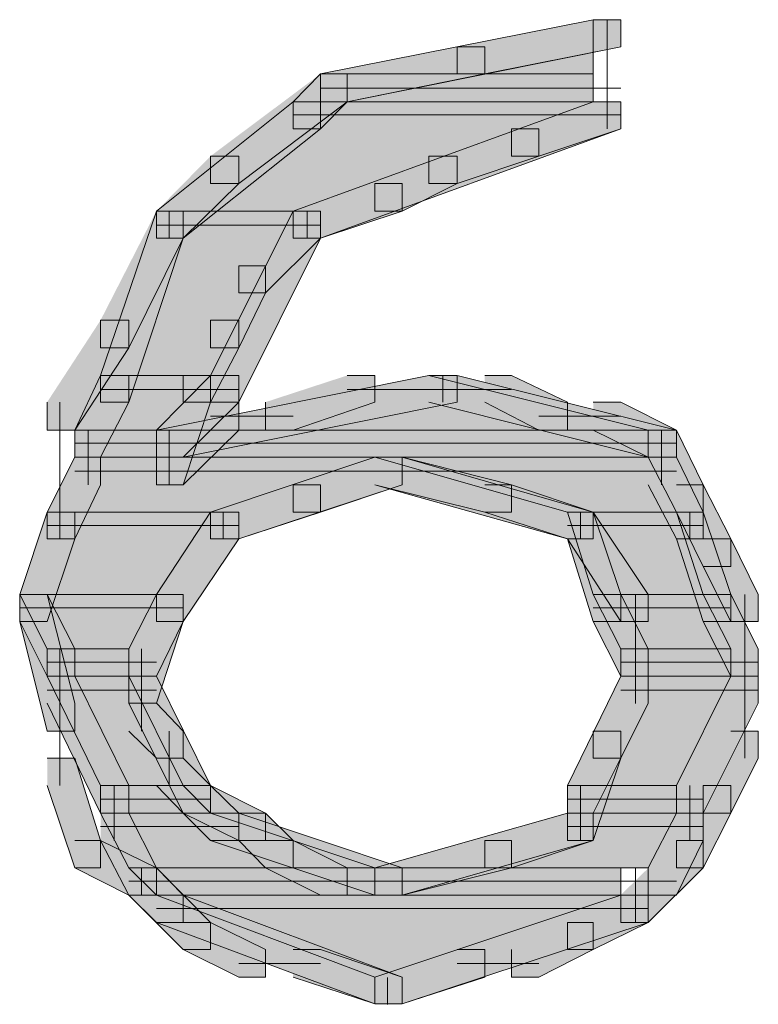
# Model space of a CAD drawing. Units: inches. Extents: x -12.5 to 23.5, y -31.4 to 23.6.
# Drawn here: x 5.6 to 5.7, y -4 to -3.9 of the extents above; entities that cross this region are included whole.
import ezdxf

# ---------------------------------------------------------------- set-up
doc = ezdxf.new("R2010")
doc.units = ezdxf.units.IN
doc.header["$MEASUREMENT"] = 0
doc.layers.add('Layer 1', color=7, linetype='Continuous')

# ---------------------------------------------------------------- blocks, each defined once
blk = doc.blocks.new('block 2')
at = {"layer": 'Layer 1', "true_color": 0x231f20}
h = blk.add_hatch(color=250, dxfattribs=at)
h.dxf.hatch_style = 2
h.paths.add_polyline_path([(5.6786, -3.88072), (5.71182, -3.88072), (5.71182, -3.87412)])
h = blk.add_hatch(color=250, dxfattribs=at)
h.dxf.hatch_style = 2
h.paths.add_polyline_path([(5.71182, -3.87412), (5.71517, -3.87412), (5.71517, -3.87742), (5.68186, -3.88412), (5.6786, -3.88412), (5.6786, -3.88072)])
h = blk.add_hatch(color=250, dxfattribs=at)
h.dxf.hatch_style = 2
h.paths.add_polyline_path([(5.71182, -3.87412), (5.71517, -3.87412), (5.71517, -3.87742), (5.69861, -3.88072), (5.69526, -3.88072), (5.69526, -3.87742)])
h = blk.add_hatch(color=250, dxfattribs=at)
h.dxf.hatch_style = 2
h.paths.add_polyline_path([(5.69526, -3.87742), (5.69861, -3.87742), (5.69861, -3.88072), (5.68186, -3.88412), (5.6786, -3.88412), (5.6786, -3.88072)])
h = blk.add_hatch(color=250, dxfattribs=at)
h.dxf.hatch_style = 2
h.paths.add_polyline_path([(5.6786, -3.88072), (5.68186, -3.88072), (5.68186, -3.88412), (5.66865, -3.89408), (5.6652, -3.89408), (5.6652, -3.89073)])
h = blk.add_hatch(color=250, dxfattribs=at)
h.dxf.hatch_style = 2
h.paths.add_polyline_path([(5.67525, -3.88412), (5.71182, -3.88412), (5.71182, -3.88072), (5.6786, -3.88072)])
h = blk.add_hatch(color=250, dxfattribs=at)
h.dxf.hatch_style = 2
h.paths.add_polyline_path([(5.6786, -3.88072), (5.68186, -3.88072), (5.68186, -3.88412), (5.6786, -3.88742), (5.67525, -3.88742), (5.67525, -3.88412)])
h = blk.add_hatch(color=250, dxfattribs=at)
h.dxf.hatch_style = 2
h.paths.add_polyline_path([(5.6586, -3.89743), (5.67525, -3.89743), (5.71182, -3.88412), (5.67525, -3.88412)])
h = blk.add_hatch(color=250, dxfattribs=at)
h.dxf.hatch_style = 2
h.paths.add_polyline_path([(5.67525, -3.88412), (5.6786, -3.88412), (5.6786, -3.88742), (5.66184, -3.90073), (5.6586, -3.90073), (5.6586, -3.89743)])
h = blk.add_hatch(color=250, dxfattribs=at)
h.dxf.hatch_style = 2
h.paths.add_polyline_path([(5.71182, -3.88412), (5.71517, -3.88412), (5.71517, -3.88742), (5.6786, -3.90073), (5.67525, -3.90073), (5.67525, -3.89743)])
h = blk.add_hatch(color=250, dxfattribs=at)
h.dxf.hatch_style = 2
h.paths.add_polyline_path([(5.71182, -3.88412), (5.71517, -3.88412), (5.71517, -3.88742), (5.70521, -3.89073), (5.70186, -3.89073), (5.70186, -3.88742)])
h = blk.add_hatch(color=250, dxfattribs=at)
h.dxf.hatch_style = 2
h.paths.add_polyline_path([(5.70186, -3.88742), (5.70521, -3.88742), (5.70521, -3.89073), (5.69526, -3.89408), (5.69181, -3.89408), (5.69181, -3.89073)])
h = blk.add_hatch(color=250, dxfattribs=at)
h.dxf.hatch_style = 2
h.paths.add_polyline_path([(5.6652, -3.89073), (5.66865, -3.89073), (5.66865, -3.89408), (5.66184, -3.90073), (5.6586, -3.90073), (5.6586, -3.89743)])
h = blk.add_hatch(color=250, dxfattribs=at)
h.dxf.hatch_style = 2
h.paths.add_polyline_path([(5.69181, -3.89073), (5.69526, -3.89073), (5.69526, -3.89408), (5.68856, -3.89743), (5.68521, -3.89743), (5.68521, -3.89408)])
h = blk.add_hatch(color=250, dxfattribs=at)
h.dxf.hatch_style = 2
h.paths.add_polyline_path([(5.68521, -3.89408), (5.68856, -3.89408), (5.68856, -3.89743), (5.6786, -3.90073), (5.67525, -3.90073), (5.67525, -3.89743)])
h = blk.add_hatch(color=250, dxfattribs=at)
h.dxf.hatch_style = 2
h.paths.add_polyline_path([(5.6586, -3.89743), (5.66184, -3.89743), (5.66184, -3.90073), (5.65525, -3.91408), (5.65179, -3.91408), (5.65179, -3.91073)])
h = blk.add_hatch(color=250, dxfattribs=at)
h.dxf.hatch_style = 2
h.paths.add_polyline_path([(5.65179, -3.91744), (5.6652, -3.91744), (5.67525, -3.89743), (5.6586, -3.89743)])
h = blk.add_hatch(color=250, dxfattribs=at)
h.dxf.hatch_style = 2
h.paths.add_polyline_path([(5.6586, -3.89743), (5.66184, -3.89743), (5.66184, -3.90073), (5.65525, -3.92069), (5.65179, -3.92069), (5.65179, -3.91744)])
h = blk.add_hatch(color=250, dxfattribs=at)
h.dxf.hatch_style = 2
edge = h.paths.add_edge_path()
edge.add_spline(control_points=[(5.6586, -3.89743), (5.6586, -3.89743), (5.67525, -3.89743), (5.67525, -3.89743), (5.67525, -3.89743), (5.6586, -3.89743), (5.6586, -3.89743)], knot_values=[0, 0, 0, 0, 0.013889, 0.013889, 0.013889, 0.027778, 0.027778, 0.027778, 0.027778], degree=3, periodic=0)
edge.add_line((5.6586, -3.89743), (5.6586, -3.89743))
h = blk.add_hatch(color=250, dxfattribs=at)
h.dxf.hatch_style = 2
h.paths.add_polyline_path([(5.67525, -3.89743), (5.6786, -3.89743), (5.6786, -3.90073), (5.66865, -3.92069), (5.6652, -3.92069), (5.6652, -3.91744)])
h = blk.add_hatch(color=250, dxfattribs=at)
h.dxf.hatch_style = 2
h.paths.add_polyline_path([(5.67525, -3.89743), (5.6786, -3.89743), (5.6786, -3.90073), (5.6719, -3.90738), (5.66865, -3.90738), (5.66865, -3.90408)])
h = blk.add_hatch(color=250, dxfattribs=at)
h.dxf.hatch_style = 2
h.paths.add_polyline_path([(5.66865, -3.90408), (5.6719, -3.90408), (5.6719, -3.90738), (5.66865, -3.91408), (5.6652, -3.91408), (5.6652, -3.91073)])
h = blk.add_hatch(color=250, dxfattribs=at)
h.dxf.hatch_style = 2
h.paths.add_polyline_path([(5.65179, -3.91073), (5.65525, -3.91073), (5.65525, -3.91408), (5.64864, -3.92409), (5.64529, -3.92409), (5.64529, -3.92069)])
h = blk.add_hatch(color=250, dxfattribs=at)
h.dxf.hatch_style = 2
h.paths.add_polyline_path([(5.6652, -3.91073), (5.66865, -3.91073), (5.66865, -3.91408), (5.6652, -3.92069), (5.66184, -3.92069), (5.66184, -3.91744)])
h = blk.add_hatch(color=250, dxfattribs=at)
h.dxf.hatch_style = 2
h.paths.add_polyline_path([(5.64864, -3.92409), (5.6586, -3.92409), (5.6652, -3.91744), (5.65179, -3.91744)])
h = blk.add_hatch(color=250, dxfattribs=at)
h.dxf.hatch_style = 2
h.paths.add_polyline_path([(5.65179, -3.91744), (5.65525, -3.91744), (5.65525, -3.92069), (5.65179, -3.92739), (5.64864, -3.92739), (5.64864, -3.92409)])
h = blk.add_hatch(color=250, dxfattribs=at)
h.dxf.hatch_style = 2
h.paths.add_polyline_path([(5.66184, -3.91744), (5.6652, -3.91744), (5.6652, -3.92069), (5.66184, -3.93075), (5.6586, -3.93075), (5.6586, -3.92739)])
h = blk.add_hatch(color=250, dxfattribs=at)
h.dxf.hatch_style = 2
h.paths.add_polyline_path([(5.6586, -3.92409), (5.71852, -3.92409), (5.69181, -3.91744)])
h = blk.add_hatch(color=250, dxfattribs=at)
h.dxf.hatch_style = 2
h.paths.add_polyline_path([(5.69181, -3.91744), (5.69526, -3.91744), (5.69526, -3.92069), (5.66184, -3.92739), (5.6586, -3.92739), (5.6586, -3.92409)])
h = blk.add_hatch(color=250, dxfattribs=at)
h.dxf.hatch_style = 2
h.paths.add_polyline_path([(5.6652, -3.91744), (5.66865, -3.91744), (5.66865, -3.92069), (5.66184, -3.92739), (5.6586, -3.92739), (5.6586, -3.92409)])
h = blk.add_hatch(color=250, dxfattribs=at)
h.dxf.hatch_style = 2
h.paths.add_polyline_path([(5.68186, -3.91744), (5.68521, -3.91744), (5.68521, -3.92069), (5.67525, -3.92409), (5.6719, -3.92409), (5.6719, -3.92069)])
h = blk.add_hatch(color=250, dxfattribs=at)
h.dxf.hatch_style = 2
h.paths.add_polyline_path([(5.69181, -3.91744), (5.69526, -3.91744), (5.72198, -3.92409), (5.72198, -3.92739), (5.71852, -3.92739), (5.69181, -3.92069)])
h = blk.add_hatch(color=250, dxfattribs=at)
h.dxf.hatch_style = 2
h.paths.add_polyline_path([(5.69861, -3.91744), (5.70186, -3.91744), (5.70867, -3.92069), (5.70867, -3.92409), (5.70521, -3.92409), (5.69861, -3.92069)])
h = blk.add_hatch(color=250, dxfattribs=at)
h.dxf.hatch_style = 2
h.paths.add_polyline_path([(5.6652, -3.92069), (5.66865, -3.92069), (5.66865, -3.92409), (5.66184, -3.93075), (5.6586, -3.93075), (5.6586, -3.92739)])
h = blk.add_hatch(color=250, dxfattribs=at)
h.dxf.hatch_style = 2
h.paths.add_polyline_path([(5.71182, -3.92069), (5.71517, -3.92069), (5.72198, -3.92409), (5.72198, -3.92739), (5.71852, -3.92739), (5.71182, -3.92409)])
h = blk.add_hatch(color=250, dxfattribs=at)
h.dxf.hatch_style = 2
h.paths.add_polyline_path([(5.64864, -3.92739), (5.6586, -3.92739), (5.6586, -3.92409), (5.64864, -3.92409)])
h = blk.add_hatch(color=250, dxfattribs=at)
h.dxf.hatch_style = 2
h.paths.add_polyline_path([(5.6586, -3.92739), (5.71852, -3.92739), (5.71852, -3.92409), (5.6586, -3.92409)])
h = blk.add_hatch(color=250, dxfattribs=at)
h.dxf.hatch_style = 2
h.paths.add_polyline_path([(5.71852, -3.92409), (5.72198, -3.92409), (5.72522, -3.93075), (5.72522, -3.9341), (5.72198, -3.9341), (5.71852, -3.92739)])
h = blk.add_hatch(color=250, dxfattribs=at)
h.dxf.hatch_style = 2
h.paths.add_polyline_path([(5.64529, -3.9341), (5.6652, -3.9341), (5.68521, -3.92739), (5.64864, -3.92739)])
h = blk.add_hatch(color=250, dxfattribs=at)
h.dxf.hatch_style = 2
h.paths.add_polyline_path([(5.64864, -3.92739), (5.65179, -3.92739), (5.65179, -3.93075), (5.64864, -3.93734), (5.64529, -3.93734), (5.64529, -3.9341)])
h = blk.add_hatch(color=250, dxfattribs=at)
h.dxf.hatch_style = 2
edge = h.paths.add_edge_path()
edge.add_spline(control_points=[(5.64864, -3.92739), (5.64864, -3.92739), (5.71852, -3.92739), (5.71852, -3.92739), (5.71852, -3.92739), (5.64864, -3.92739), (5.64864, -3.92739)], knot_values=[0, 0, 0, 0, 0.013889, 0.013889, 0.013889, 0.027778, 0.027778, 0.027778, 0.027778], degree=3, periodic=0)
edge.add_line((5.64864, -3.92739), (5.64864, -3.92739))
h = blk.add_hatch(color=250, dxfattribs=at)
h.dxf.hatch_style = 2
h.paths.add_polyline_path([(5.68521, -3.92739), (5.68856, -3.92739), (5.68856, -3.93075), (5.66865, -3.93734), (5.6652, -3.93734), (5.6652, -3.9341)])
h = blk.add_hatch(color=250, dxfattribs=at)
h.dxf.hatch_style = 2
h.paths.add_polyline_path([(5.68521, -3.92739), (5.68856, -3.92739), (5.68856, -3.93075), (5.6786, -3.9341), (5.67525, -3.9341), (5.67525, -3.93075)])
h = blk.add_hatch(color=250, dxfattribs=at)
h.dxf.hatch_style = 2
h.paths.add_polyline_path([(5.70867, -3.9341), (5.72198, -3.9341), (5.71852, -3.92739), (5.68521, -3.92739)])
h = blk.add_hatch(color=250, dxfattribs=at)
h.dxf.hatch_style = 2
h.paths.add_polyline_path([(5.68521, -3.92739), (5.68856, -3.92739), (5.71182, -3.9341), (5.71182, -3.93734), (5.70867, -3.93734), (5.68521, -3.93075)])
h = blk.add_hatch(color=250, dxfattribs=at)
h.dxf.hatch_style = 2
h.paths.add_polyline_path([(5.68521, -3.92739), (5.68856, -3.92739), (5.70186, -3.93075), (5.70186, -3.9341), (5.69861, -3.9341), (5.68521, -3.93075)])
h = blk.add_hatch(color=250, dxfattribs=at)
h.dxf.hatch_style = 2
h.paths.add_polyline_path([(5.71852, -3.92739), (5.72198, -3.92739), (5.72522, -3.9341), (5.72522, -3.93734), (5.72198, -3.93734), (5.71852, -3.93075)])
h = blk.add_hatch(color=250, dxfattribs=at)
h.dxf.hatch_style = 2
h.paths.add_polyline_path([(5.67525, -3.93075), (5.6786, -3.93075), (5.6786, -3.9341), (5.66865, -3.93734), (5.6652, -3.93734), (5.6652, -3.9341)])
h = blk.add_hatch(color=250, dxfattribs=at)
h.dxf.hatch_style = 2
h.paths.add_polyline_path([(5.69861, -3.93075), (5.70186, -3.93075), (5.71182, -3.9341), (5.71182, -3.93734), (5.70867, -3.93734), (5.69861, -3.9341)])
h = blk.add_hatch(color=250, dxfattribs=at)
h.dxf.hatch_style = 2
h.paths.add_polyline_path([(5.72198, -3.93075), (5.72522, -3.93075), (5.72858, -3.93734), (5.72858, -3.94069), (5.72522, -3.94069), (5.72198, -3.9341)])
h = blk.add_hatch(color=250, dxfattribs=at)
h.dxf.hatch_style = 2
h.paths.add_polyline_path([(5.64529, -3.9341), (5.64864, -3.9341), (5.64864, -3.93734), (5.64529, -3.9474), (5.64194, -3.9474), (5.64194, -3.9441)])
h = blk.add_hatch(color=250, dxfattribs=at)
h.dxf.hatch_style = 2
h.paths.add_polyline_path([(5.64194, -3.9441), (5.6586, -3.9441), (5.6652, -3.9341), (5.64529, -3.9341)])
h = blk.add_hatch(color=250, dxfattribs=at)
h.dxf.hatch_style = 2
h.paths.add_polyline_path([(5.64529, -3.9341), (5.64864, -3.9341), (5.64864, -3.93734), (5.64529, -3.9474), (5.64194, -3.9474), (5.64194, -3.9441)])
h = blk.add_hatch(color=250, dxfattribs=at)
h.dxf.hatch_style = 2
edge = h.paths.add_edge_path()
edge.add_spline(control_points=[(5.64529, -3.9341), (5.64529, -3.9341), (5.6652, -3.9341), (5.6652, -3.9341), (5.6652, -3.9341), (5.64529, -3.9341), (5.64529, -3.9341)], knot_values=[0, 0, 0, 0, 0.013889, 0.013889, 0.013889, 0.027778, 0.027778, 0.027778, 0.027778], degree=3, periodic=0)
edge.add_line((5.64529, -3.9341), (5.64529, -3.9341))
h = blk.add_hatch(color=250, dxfattribs=at)
h.dxf.hatch_style = 2
h.paths.add_polyline_path([(5.6652, -3.9341), (5.66865, -3.9341), (5.66865, -3.93734), (5.66184, -3.9474), (5.6586, -3.9474), (5.6586, -3.9441)])
h = blk.add_hatch(color=250, dxfattribs=at)
h.dxf.hatch_style = 2
h.paths.add_polyline_path([(5.6652, -3.9341), (5.66865, -3.9341), (5.66865, -3.93734), (5.66184, -3.9474), (5.6586, -3.9474), (5.6586, -3.9441)])
h = blk.add_hatch(color=250, dxfattribs=at)
h.dxf.hatch_style = 2
edge = h.paths.add_edge_path()
edge.add_spline(control_points=[(5.70867, -3.9341), (5.70867, -3.9341), (5.72198, -3.9341), (5.72198, -3.9341), (5.72198, -3.9341), (5.70867, -3.9341), (5.70867, -3.9341)], knot_values=[0, 0, 0, 0, 0.013889, 0.013889, 0.013889, 0.027778, 0.027778, 0.027778, 0.027778], degree=3, periodic=0)
edge.add_line((5.70867, -3.9341), (5.70867, -3.9341))
h = blk.add_hatch(color=250, dxfattribs=at)
h.dxf.hatch_style = 2
h.paths.add_polyline_path([(5.71182, -3.9441), (5.72522, -3.9441), (5.72198, -3.9341), (5.70867, -3.9341)])
h = blk.add_hatch(color=250, dxfattribs=at)
h.dxf.hatch_style = 2
h.paths.add_polyline_path([(5.70867, -3.9341), (5.71182, -3.9341), (5.71517, -3.9441), (5.71517, -3.9474), (5.71182, -3.9474), (5.70867, -3.93734)])
h = blk.add_hatch(color=250, dxfattribs=at)
h.dxf.hatch_style = 2
h.paths.add_polyline_path([(5.70867, -3.9341), (5.71182, -3.9341), (5.71852, -3.9441), (5.71852, -3.9474), (5.71517, -3.9474), (5.70867, -3.93734)])
h = blk.add_hatch(color=250, dxfattribs=at)
h.dxf.hatch_style = 2
h.paths.add_polyline_path([(5.72198, -3.9341), (5.72522, -3.9341), (5.72858, -3.9441), (5.72858, -3.9474), (5.72522, -3.9474), (5.72198, -3.93734)])
h = blk.add_hatch(color=250, dxfattribs=at)
h.dxf.hatch_style = 2
h.paths.add_polyline_path([(5.72522, -3.93734), (5.72858, -3.93734), (5.73193, -3.9441), (5.73193, -3.9474), (5.72858, -3.9474), (5.72522, -3.94069)])
h = blk.add_hatch(color=250, dxfattribs=at)
h.dxf.hatch_style = 2
h.paths.add_polyline_path([(5.64194, -3.9441), (5.64529, -3.9441), (5.64864, -3.95736), (5.64864, -3.96076), (5.64529, -3.96076), (5.64194, -3.9474)])
h = blk.add_hatch(color=250, dxfattribs=at)
h.dxf.hatch_style = 2
h.paths.add_polyline_path([(5.64529, -3.95075), (5.65525, -3.95075), (5.6586, -3.9441), (5.64194, -3.9441)])
h = blk.add_hatch(color=250, dxfattribs=at)
h.dxf.hatch_style = 2
h.paths.add_polyline_path([(5.64194, -3.9441), (5.64529, -3.9441), (5.64864, -3.95075), (5.64864, -3.95405), (5.64529, -3.95405), (5.64194, -3.9474)])
h = blk.add_hatch(color=250, dxfattribs=at)
h.dxf.hatch_style = 2
h.paths.add_polyline_path([(5.6586, -3.9441), (5.66184, -3.9441), (5.66184, -3.9474), (5.6586, -3.95405), (5.65525, -3.95405), (5.65525, -3.95075)])
h = blk.add_hatch(color=250, dxfattribs=at)
h.dxf.hatch_style = 2
h.paths.add_polyline_path([(5.6586, -3.9441), (5.66184, -3.9441), (5.66184, -3.9474), (5.6586, -3.95736), (5.65525, -3.95736), (5.65525, -3.95405)])
h = blk.add_hatch(color=250, dxfattribs=at)
h.dxf.hatch_style = 2
h.paths.add_polyline_path([(5.71517, -3.95075), (5.72858, -3.95075), (5.72522, -3.9441), (5.71182, -3.9441)])
h = blk.add_hatch(color=250, dxfattribs=at)
h.dxf.hatch_style = 2
h.paths.add_polyline_path([(5.71182, -3.9441), (5.71517, -3.9441), (5.71852, -3.95075), (5.71852, -3.95405), (5.71517, -3.95405), (5.71182, -3.9474)])
h = blk.add_hatch(color=250, dxfattribs=at)
h.dxf.hatch_style = 2
h.paths.add_polyline_path([(5.72522, -3.9441), (5.72858, -3.9441), (5.73193, -3.95075), (5.73193, -3.95405), (5.72858, -3.95405), (5.72522, -3.9474)])
h = blk.add_hatch(color=250, dxfattribs=at)
h.dxf.hatch_style = 2
h.paths.add_polyline_path([(5.64529, -3.95405), (5.65525, -3.95405), (5.65525, -3.95075), (5.64529, -3.95075)])
h = blk.add_hatch(color=250, dxfattribs=at)
h.dxf.hatch_style = 2
h.paths.add_polyline_path([(5.71517, -3.95405), (5.72858, -3.95405), (5.72858, -3.95075), (5.71517, -3.95075)])
h = blk.add_hatch(color=250, dxfattribs=at)
h.dxf.hatch_style = 2
edge = h.paths.add_edge_path()
edge.add_spline(control_points=[(5.64529, -3.95405), (5.64529, -3.95405), (5.65525, -3.95405), (5.65525, -3.95405), (5.65525, -3.95405), (5.64529, -3.95405), (5.64529, -3.95405)], knot_values=[0, 0, 0, 0, 0.013889, 0.013889, 0.013889, 0.027778, 0.027778, 0.027778, 0.027778], degree=3, periodic=0)
edge.add_line((5.64529, -3.95405), (5.64529, -3.95405))
h = blk.add_hatch(color=250, dxfattribs=at)
h.dxf.hatch_style = 2
h.paths.add_polyline_path([(5.65179, -3.96736), (5.66184, -3.96736), (5.65525, -3.95405), (5.64529, -3.95405)])
h = blk.add_hatch(color=250, dxfattribs=at)
h.dxf.hatch_style = 2
h.paths.add_polyline_path([(5.64529, -3.95405), (5.64864, -3.95405), (5.65525, -3.96736), (5.65525, -3.97076), (5.65179, -3.97076), (5.64529, -3.95736)])
h = blk.add_hatch(color=250, dxfattribs=at)
h.dxf.hatch_style = 2
h.paths.add_polyline_path([(5.65525, -3.95405), (5.6586, -3.95405), (5.6652, -3.96736), (5.6652, -3.97076), (5.66184, -3.97076), (5.65525, -3.95736)])
h = blk.add_hatch(color=250, dxfattribs=at)
h.dxf.hatch_style = 2
h.paths.add_polyline_path([(5.70867, -3.96736), (5.72198, -3.96736), (5.72858, -3.95405), (5.71517, -3.95405)])
h = blk.add_hatch(color=250, dxfattribs=at)
h.dxf.hatch_style = 2
h.paths.add_polyline_path([(5.71517, -3.95405), (5.71852, -3.95405), (5.71852, -3.95736), (5.71182, -3.97076), (5.70867, -3.97076), (5.70867, -3.96736)])
h = blk.add_hatch(color=250, dxfattribs=at)
h.dxf.hatch_style = 2
h.paths.add_polyline_path([(5.71517, -3.95405), (5.71852, -3.95405), (5.71852, -3.95736), (5.71517, -3.96406), (5.71182, -3.96406), (5.71182, -3.96076)])
h = blk.add_hatch(color=250, dxfattribs=at)
h.dxf.hatch_style = 2
edge = h.paths.add_edge_path()
edge.add_spline(control_points=[(5.71517, -3.95405), (5.71517, -3.95405), (5.72858, -3.95405), (5.72858, -3.95405), (5.72858, -3.95405), (5.71517, -3.95405), (5.71517, -3.95405)], knot_values=[0, 0, 0, 0, 0.013889, 0.013889, 0.013889, 0.027778, 0.027778, 0.027778, 0.027778], degree=3, periodic=0)
edge.add_line((5.71517, -3.95405), (5.71517, -3.95405))
h = blk.add_hatch(color=250, dxfattribs=at)
h.dxf.hatch_style = 2
h.paths.add_polyline_path([(5.72858, -3.95405), (5.73193, -3.95405), (5.73193, -3.95736), (5.72522, -3.97076), (5.72198, -3.97076), (5.72198, -3.96736)])
h = blk.add_hatch(color=250, dxfattribs=at)
h.dxf.hatch_style = 2
h.paths.add_polyline_path([(5.65525, -3.95736), (5.6586, -3.95736), (5.66184, -3.96076), (5.66184, -3.96406), (5.6586, -3.96406), (5.65525, -3.96076)])
h = blk.add_hatch(color=250, dxfattribs=at)
h.dxf.hatch_style = 2
h.paths.add_polyline_path([(5.71182, -3.96076), (5.71517, -3.96076), (5.71517, -3.96406), (5.71182, -3.97407), (5.70867, -3.97407), (5.70867, -3.97076)])
h = blk.add_hatch(color=250, dxfattribs=at)
h.dxf.hatch_style = 2
h.paths.add_polyline_path([(5.72858, -3.96076), (5.73193, -3.96076), (5.73193, -3.96406), (5.72858, -3.97076), (5.72522, -3.97076), (5.72522, -3.96736)])
h = blk.add_hatch(color=250, dxfattribs=at)
h.dxf.hatch_style = 2
h.paths.add_polyline_path([(5.64529, -3.96406), (5.64864, -3.96406), (5.65179, -3.97407), (5.65179, -3.97742), (5.64864, -3.97742), (5.64529, -3.96736)])
h = blk.add_hatch(color=250, dxfattribs=at)
h.dxf.hatch_style = 2
h.paths.add_polyline_path([(5.6586, -3.96406), (5.66184, -3.96406), (5.6652, -3.96736), (5.6652, -3.97076), (5.66184, -3.97076), (5.6586, -3.96736)])
h = blk.add_hatch(color=250, dxfattribs=at)
h.dxf.hatch_style = 2
h.paths.add_polyline_path([(5.65179, -3.97076), (5.6652, -3.97076), (5.66184, -3.96736), (5.65179, -3.96736)])
h = blk.add_hatch(color=250, dxfattribs=at)
h.dxf.hatch_style = 2
h.paths.add_polyline_path([(5.66184, -3.96736), (5.6652, -3.96736), (5.66865, -3.97076), (5.66865, -3.97407), (5.6652, -3.97407), (5.66184, -3.97076)])
h = blk.add_hatch(color=250, dxfattribs=at)
h.dxf.hatch_style = 2
h.paths.add_polyline_path([(5.66184, -3.96736), (5.6652, -3.96736), (5.6719, -3.97076), (5.6719, -3.97407), (5.66865, -3.97407), (5.66184, -3.97076)])
h = blk.add_hatch(color=250, dxfattribs=at)
h.dxf.hatch_style = 2
h.paths.add_polyline_path([(5.70867, -3.97076), (5.72198, -3.97076), (5.72198, -3.96736), (5.70867, -3.96736)])
h = blk.add_hatch(color=250, dxfattribs=at)
h.dxf.hatch_style = 2
h.paths.add_polyline_path([(5.72522, -3.96736), (5.72858, -3.96736), (5.72858, -3.97076), (5.72522, -3.97742), (5.72198, -3.97742), (5.72198, -3.97407)])
h = blk.add_hatch(color=250, dxfattribs=at)
h.dxf.hatch_style = 2
h.paths.add_polyline_path([(5.65525, -3.97742), (5.68521, -3.97742), (5.6652, -3.97076), (5.65179, -3.97076)])
h = blk.add_hatch(color=250, dxfattribs=at)
h.dxf.hatch_style = 2
h.paths.add_polyline_path([(5.65179, -3.97076), (5.65525, -3.97076), (5.6586, -3.97742), (5.6586, -3.98072), (5.65525, -3.98072), (5.65179, -3.97407)])
h = blk.add_hatch(color=250, dxfattribs=at)
h.dxf.hatch_style = 2
h.paths.add_polyline_path([(5.6652, -3.97076), (5.66865, -3.97076), (5.68856, -3.97742), (5.68856, -3.98072), (5.68521, -3.98072), (5.6652, -3.97407)])
h = blk.add_hatch(color=250, dxfattribs=at)
h.dxf.hatch_style = 2
h.paths.add_polyline_path([(5.66865, -3.97076), (5.6719, -3.97076), (5.67525, -3.97407), (5.67525, -3.97742), (5.6719, -3.97742), (5.66865, -3.97407)])
h = blk.add_hatch(color=250, dxfattribs=at)
h.dxf.hatch_style = 2
h.paths.add_polyline_path([(5.68521, -3.97742), (5.71852, -3.97742), (5.72198, -3.97076), (5.70867, -3.97076)])
h = blk.add_hatch(color=250, dxfattribs=at)
h.dxf.hatch_style = 2
h.paths.add_polyline_path([(5.70867, -3.97076), (5.71182, -3.97076), (5.71182, -3.97407), (5.68856, -3.98072), (5.68521, -3.98072), (5.68521, -3.97742)])
h = blk.add_hatch(color=250, dxfattribs=at)
h.dxf.hatch_style = 2
h.paths.add_polyline_path([(5.70867, -3.97076), (5.71182, -3.97076), (5.71182, -3.97407), (5.70186, -3.97742), (5.69861, -3.97742), (5.69861, -3.97407)])
h = blk.add_hatch(color=250, dxfattribs=at)
h.dxf.hatch_style = 2
h.paths.add_polyline_path([(5.72198, -3.97076), (5.72522, -3.97076), (5.72522, -3.97407), (5.72198, -3.98072), (5.71852, -3.98072), (5.71852, -3.97742)])
h = blk.add_hatch(color=250, dxfattribs=at)
h.dxf.hatch_style = 2
h.paths.add_polyline_path([(5.64864, -3.97407), (5.65179, -3.97407), (5.6586, -3.97742), (5.6586, -3.98072), (5.65525, -3.98072), (5.64864, -3.97742)])
h = blk.add_hatch(color=250, dxfattribs=at)
h.dxf.hatch_style = 2
h.paths.add_polyline_path([(5.6719, -3.97407), (5.67525, -3.97407), (5.68186, -3.97742), (5.68186, -3.98072), (5.6786, -3.98072), (5.6719, -3.97742)])
h = blk.add_hatch(color=250, dxfattribs=at)
h.dxf.hatch_style = 2
h.paths.add_polyline_path([(5.69861, -3.97407), (5.70186, -3.97407), (5.70186, -3.97742), (5.68856, -3.98072), (5.68521, -3.98072), (5.68521, -3.97742)])
h = blk.add_hatch(color=250, dxfattribs=at)
h.dxf.hatch_style = 2
h.paths.add_polyline_path([(5.72198, -3.97407), (5.72522, -3.97407), (5.72522, -3.97742), (5.71852, -3.98407), (5.71517, -3.98407), (5.71517, -3.98072)])
h = blk.add_hatch(color=250, dxfattribs=at)
h.dxf.hatch_style = 2
h.paths.add_polyline_path([(5.65525, -3.97742), (5.6586, -3.97742), (5.6652, -3.98407), (5.6652, -3.98737), (5.66184, -3.98737), (5.65525, -3.98072)])
h = blk.add_hatch(color=250, dxfattribs=at)
h.dxf.hatch_style = 2
h.paths.add_polyline_path([(5.6586, -3.98072), (5.71517, -3.98072), (5.71517, -3.97742), (5.65525, -3.97742)])
h = blk.add_hatch(color=250, dxfattribs=at)
h.dxf.hatch_style = 2
h.paths.add_polyline_path([(5.65525, -3.97742), (5.6586, -3.97742), (5.66184, -3.98072), (5.66184, -3.98407), (5.6586, -3.98407), (5.65525, -3.98072)])
h = blk.add_hatch(color=250, dxfattribs=at)
h.dxf.hatch_style = 2
h.paths.add_polyline_path([(5.68521, -3.99072), (5.71517, -3.98072), (5.6586, -3.98072)])
h = blk.add_hatch(color=250, dxfattribs=at)
h.dxf.hatch_style = 2
h.paths.add_polyline_path([(5.6586, -3.98072), (5.66184, -3.98072), (5.68856, -3.99072), (5.68856, -3.99397), (5.68521, -3.99397), (5.6586, -3.98407)])
h = blk.add_hatch(color=250, dxfattribs=at)
h.dxf.hatch_style = 2
h.paths.add_polyline_path([(5.71517, -3.98072), (5.71852, -3.98072), (5.71852, -3.98407), (5.68856, -3.99397), (5.68521, -3.99397), (5.68521, -3.99072)])
h = blk.add_hatch(color=250, dxfattribs=at)
h.dxf.hatch_style = 2
h.paths.add_polyline_path([(5.71517, -3.98072), (5.71852, -3.98072), (5.71852, -3.98407), (5.71182, -3.98737), (5.70867, -3.98737), (5.70867, -3.98407)])
h = blk.add_hatch(color=250, dxfattribs=at)
h.dxf.hatch_style = 2
h.paths.add_polyline_path([(5.66184, -3.98407), (5.6652, -3.98407), (5.6719, -3.98737), (5.6719, -3.99072), (5.66865, -3.99072), (5.66184, -3.98737)])
h = blk.add_hatch(color=250, dxfattribs=at)
h.dxf.hatch_style = 2
h.paths.add_polyline_path([(5.70867, -3.98407), (5.71182, -3.98407), (5.71182, -3.98737), (5.70521, -3.99072), (5.70186, -3.99072), (5.70186, -3.98737)])
h = blk.add_hatch(color=250, dxfattribs=at)
h.dxf.hatch_style = 2
h.paths.add_polyline_path([(5.67525, -3.98737), (5.6786, -3.98737), (5.68856, -3.99072), (5.68856, -3.99397), (5.68521, -3.99397), (5.67525, -3.99072)])
h = blk.add_hatch(color=250, dxfattribs=at)
h.dxf.hatch_style = 2
h.paths.add_polyline_path([(5.69526, -3.98737), (5.69861, -3.98737), (5.69861, -3.99072), (5.68856, -3.99397), (5.68521, -3.99397), (5.68521, -3.99072)])
at = {"layer": 'Layer 1', "lineweight": 0}
for points in [[(5.6786, -3.88072), (5.71182, -3.88072), (5.71182, -3.87412), (5.6786, -3.88072)], [(5.71182, -3.87412), (5.71517, -3.87412), (5.71517, -3.87742), (5.68186, -3.88412), (5.6786, -3.88412), (5.6786, -3.88072)], [(5.71182, -3.87412), (5.71517, -3.87412), (5.71517, -3.87742), (5.69861, -3.88072), (5.69526, -3.88072), (5.69526, -3.87742)], [(5.71351, -3.87412), (5.71351, -3.88412)], [(5.71351, -3.87412), (5.71351, -3.88412)], [(5.71351, -3.87412), (5.71351, -3.87742)], [(5.69526, -3.87742), (5.69861, -3.87742), (5.69861, -3.88072), (5.68186, -3.88412), (5.6786, -3.88412), (5.6786, -3.88072)], [(5.6786, -3.88072), (5.68186, -3.88072), (5.68186, -3.88412), (5.66865, -3.89408), (5.6652, -3.89408), (5.6652, -3.89073)], [(5.67525, -3.88412), (5.71182, -3.88412), (5.71182, -3.88072), (5.6786, -3.88072), (5.67525, -3.88412)], [(5.6786, -3.88072), (5.68186, -3.88072), (5.68186, -3.88412), (5.6786, -3.88742), (5.67525, -3.88742), (5.67525, -3.88412)], [(5.71351, -3.88072), (5.71351, -3.88742)], [(5.71351, -3.88072), (5.71351, -3.88742)], [(5.6786, -3.88247), (5.71517, -3.88247)], [(5.6786, -3.88247), (5.71517, -3.88247)], [(5.6586, -3.89743), (5.67525, -3.89743), (5.71182, -3.88412), (5.67525, -3.88412), (5.6586, -3.89743)], [(5.67525, -3.88412), (5.6786, -3.88412), (5.6786, -3.88742), (5.66184, -3.90073), (5.6586, -3.90073), (5.6586, -3.89743)], [(5.71182, -3.88412), (5.71517, -3.88412), (5.71517, -3.88742), (5.6786, -3.90073), (5.67525, -3.90073), (5.67525, -3.89743)], [(5.71182, -3.88412), (5.71517, -3.88412), (5.71517, -3.88742), (5.70521, -3.89073), (5.70186, -3.89073), (5.70186, -3.88742)], [(5.67525, -3.88572), (5.71517, -3.88572)], [(5.67525, -3.88572), (5.71517, -3.88572)], [(5.70186, -3.88742), (5.70521, -3.88742), (5.70521, -3.89073), (5.69526, -3.89408), (5.69181, -3.89408), (5.69181, -3.89073)], [(5.6652, -3.89073), (5.66865, -3.89073), (5.66865, -3.89408), (5.66184, -3.90073), (5.6586, -3.90073), (5.6586, -3.89743)], [(5.69181, -3.89073), (5.69526, -3.89073), (5.69526, -3.89408), (5.68856, -3.89743), (5.68521, -3.89743), (5.68521, -3.89408)], [(5.68521, -3.89408), (5.68856, -3.89408), (5.68856, -3.89743), (5.6786, -3.90073), (5.67525, -3.90073), (5.67525, -3.89743)], [(5.6586, -3.89743), (5.66184, -3.89743), (5.66184, -3.90073), (5.65525, -3.91408), (5.65179, -3.91408), (5.65179, -3.91073)], [(5.65179, -3.91744), (5.6652, -3.91744), (5.67525, -3.89743), (5.6586, -3.89743), (5.65179, -3.91744)], [(5.6586, -3.89743), (5.66184, -3.89743), (5.66184, -3.90073), (5.65525, -3.92069), (5.65179, -3.92069), (5.65179, -3.91744)], [(5.66014, -3.89743), (5.66014, -3.90073)], [(5.67525, -3.89743), (5.6786, -3.89743), (5.6786, -3.90073), (5.66865, -3.92069), (5.6652, -3.92069), (5.6652, -3.91744)], [(5.67525, -3.89743), (5.6786, -3.89743), (5.6786, -3.90073), (5.6719, -3.90738), (5.66865, -3.90738), (5.66865, -3.90408)], [(5.67695, -3.89743), (5.67695, -3.90073)], [(5.6586, -3.89913), (5.6786, -3.89913)], [(5.6586, -3.89913), (5.6786, -3.89913)], [(5.6586, -3.89913), (5.6786, -3.89913)], [(5.6586, -3.89913), (5.6786, -3.89913)], [(5.66865, -3.90408), (5.6719, -3.90408), (5.6719, -3.90738), (5.66865, -3.91408), (5.6652, -3.91408), (5.6652, -3.91073)], [(5.65179, -3.91073), (5.65525, -3.91073), (5.65525, -3.91408), (5.64864, -3.92409), (5.64529, -3.92409), (5.64529, -3.92069)], [(5.6652, -3.91073), (5.66865, -3.91073), (5.66865, -3.91408), (5.6652, -3.92069), (5.66184, -3.92069), (5.66184, -3.91744)], [(5.64864, -3.92409), (5.6586, -3.92409), (5.6652, -3.91744), (5.65179, -3.91744), (5.64864, -3.92409)], [(5.65179, -3.91744), (5.65525, -3.91744), (5.65525, -3.92069), (5.65179, -3.92739), (5.64864, -3.92739), (5.64864, -3.92409)], [(5.66184, -3.91744), (5.6652, -3.91744), (5.6652, -3.92069), (5.66184, -3.93075), (5.6586, -3.93075), (5.6586, -3.92739)], [(5.6586, -3.92409), (5.71852, -3.92409), (5.69181, -3.91744), (5.6586, -3.92409)], [(5.69181, -3.91744), (5.69526, -3.91744), (5.69526, -3.92069), (5.66184, -3.92739), (5.6586, -3.92739), (5.6586, -3.92409)], [(5.6652, -3.91744), (5.66865, -3.91744), (5.66865, -3.92069), (5.66184, -3.92739), (5.6586, -3.92739), (5.6586, -3.92409)], [(5.68186, -3.91744), (5.68521, -3.91744), (5.68521, -3.92069), (5.67525, -3.92409), (5.6719, -3.92409), (5.6719, -3.92069)], [(5.69181, -3.91744), (5.69526, -3.91744), (5.72198, -3.92409), (5.72198, -3.92739), (5.71852, -3.92739), (5.69181, -3.92069)], [(5.69351, -3.91744), (5.69351, -3.92069)], [(5.69861, -3.91744), (5.70186, -3.91744), (5.70867, -3.92069), (5.70867, -3.92409), (5.70521, -3.92409), (5.69861, -3.92069)], [(5.65179, -3.91914), (5.66865, -3.91914)], [(5.65179, -3.91914), (5.66865, -3.91914)], [(5.68186, -3.91914), (5.69526, -3.91914)], [(5.69181, -3.91914), (5.70186, -3.91914)], [(5.64684, -3.92069), (5.64684, -3.9374)], [(5.6652, -3.92069), (5.66865, -3.92069), (5.66865, -3.92409), (5.66184, -3.93075), (5.6586, -3.93075), (5.6586, -3.92739)], [(5.71182, -3.92069), (5.71517, -3.92069), (5.72198, -3.92409), (5.72198, -3.92739), (5.71852, -3.92739), (5.71182, -3.92409)], [(5.6652, -3.92239), (5.67525, -3.92239)], [(5.70521, -3.92239), (5.71517, -3.92239)], [(5.64864, -3.92739), (5.6586, -3.92739), (5.6586, -3.92409), (5.64864, -3.92409), (5.64864, -3.92739)], [(5.6503, -3.92409), (5.6503, -3.93075)], [(5.6586, -3.92739), (5.71852, -3.92739), (5.71852, -3.92409), (5.6586, -3.92409), (5.6586, -3.92739)], [(5.66014, -3.92409), (5.66014, -3.93075)], [(5.66014, -3.92409), (5.66014, -3.93075)], [(5.71852, -3.92409), (5.72198, -3.92409), (5.72522, -3.93075), (5.72522, -3.9341), (5.72198, -3.9341), (5.71852, -3.92739)], [(5.72012, -3.92409), (5.72012, -3.93075)], [(5.64864, -3.92569), (5.66184, -3.92569)], [(5.64864, -3.92569), (5.66184, -3.92569)], [(5.6586, -3.92569), (5.72198, -3.92569)], [(5.6586, -3.92569), (5.72198, -3.92569)], [(5.64529, -3.9341), (5.6652, -3.9341), (5.68521, -3.92739), (5.64864, -3.92739), (5.64529, -3.9341)], [(5.64864, -3.92739), (5.65179, -3.92739), (5.65179, -3.93075), (5.64864, -3.93734), (5.64529, -3.93734), (5.64529, -3.9341)], [(5.6503, -3.92739), (5.6503, -3.93075)], [(5.68521, -3.92739), (5.68856, -3.92739), (5.68856, -3.93075), (5.66865, -3.93734), (5.6652, -3.93734), (5.6652, -3.9341)], [(5.68521, -3.92739), (5.68856, -3.92739), (5.68856, -3.93075), (5.6786, -3.9341), (5.67525, -3.9341), (5.67525, -3.93075)], [(5.70867, -3.9341), (5.72198, -3.9341), (5.71852, -3.92739), (5.68521, -3.92739), (5.70867, -3.9341)], [(5.68521, -3.92739), (5.68856, -3.92739), (5.71182, -3.9341), (5.71182, -3.93734), (5.70867, -3.93734), (5.68521, -3.93075)], [(5.68521, -3.92739), (5.68856, -3.92739), (5.70186, -3.93075), (5.70186, -3.9341), (5.69861, -3.9341), (5.68521, -3.93075)], [(5.71852, -3.92739), (5.72198, -3.92739), (5.72522, -3.9341), (5.72522, -3.93734), (5.72198, -3.93734), (5.71852, -3.93075)], [(5.72012, -3.92739), (5.72012, -3.93075)], [(5.64864, -3.92909), (5.66184, -3.92909)], [(5.64864, -3.92909), (5.72198, -3.92909)], [(5.64864, -3.92909), (5.72198, -3.92909)], [(5.64864, -3.92909), (5.68856, -3.92909)], [(5.6586, -3.92909), (5.72198, -3.92909)], [(5.68521, -3.92909), (5.72198, -3.92909)], [(5.67525, -3.93075), (5.6786, -3.93075), (5.6786, -3.9341), (5.66865, -3.93734), (5.6652, -3.93734), (5.6652, -3.9341)], [(5.69861, -3.93075), (5.70186, -3.93075), (5.71182, -3.9341), (5.71182, -3.93734), (5.70867, -3.93734), (5.69861, -3.9341)], [(5.72198, -3.93075), (5.72522, -3.93075), (5.72858, -3.93734), (5.72858, -3.94069), (5.72522, -3.94069), (5.72198, -3.9341)], [(5.64529, -3.9341), (5.64864, -3.9341), (5.64864, -3.93734), (5.64529, -3.9474), (5.64194, -3.9474), (5.64194, -3.9441)], [(5.64194, -3.9441), (5.6586, -3.9441), (5.6652, -3.9341), (5.64529, -3.9341), (5.64194, -3.9441)], [(5.64529, -3.9341), (5.64864, -3.9341), (5.64864, -3.93734), (5.64529, -3.9474), (5.64194, -3.9474), (5.64194, -3.9441)], [(5.64684, -3.9341), (5.64684, -3.9374)], [(5.6652, -3.9341), (5.66865, -3.9341), (5.66865, -3.93734), (5.66184, -3.9474), (5.6586, -3.9474), (5.6586, -3.9441)], [(5.6652, -3.9341), (5.66865, -3.9341), (5.66865, -3.93734), (5.66184, -3.9474), (5.6586, -3.9474), (5.6586, -3.9441)], [(5.66675, -3.9341), (5.66675, -3.9374)], [(5.71182, -3.9441), (5.72522, -3.9441), (5.72198, -3.9341), (5.70867, -3.9341), (5.71182, -3.9441)], [(5.70867, -3.9341), (5.71182, -3.9341), (5.71517, -3.9441), (5.71517, -3.9474), (5.71182, -3.9474), (5.70867, -3.93734)], [(5.70867, -3.9341), (5.71182, -3.9341), (5.71852, -3.9441), (5.71852, -3.9474), (5.71517, -3.9474), (5.70867, -3.93734)], [(5.71027, -3.9341), (5.71027, -3.9374)], [(5.72198, -3.9341), (5.72522, -3.9341), (5.72858, -3.9441), (5.72858, -3.9474), (5.72522, -3.9474), (5.72198, -3.93734)], [(5.72358, -3.9341), (5.72358, -3.9374)], [(5.64529, -3.9357), (5.66865, -3.9357)], [(5.64529, -3.9357), (5.66865, -3.9357)], [(5.64529, -3.9357), (5.66865, -3.9357)], [(5.64529, -3.9357), (5.66865, -3.9357)], [(5.70867, -3.9357), (5.72522, -3.9357)], [(5.70867, -3.9357), (5.72522, -3.9357)], [(5.70867, -3.9357), (5.72522, -3.9357)], [(5.70867, -3.9357), (5.72522, -3.9357)], [(5.72522, -3.93734), (5.72858, -3.93734), (5.73193, -3.9441), (5.73193, -3.9474), (5.72858, -3.9474), (5.72522, -3.94069)], [(5.64194, -3.9441), (5.64529, -3.9441), (5.64864, -3.95736), (5.64864, -3.96076), (5.64529, -3.96076), (5.64194, -3.9474)], [(5.64529, -3.95075), (5.65525, -3.95075), (5.6586, -3.9441), (5.64194, -3.9441), (5.64529, -3.95075)], [(5.64194, -3.9441), (5.64529, -3.9441), (5.64864, -3.95075), (5.64864, -3.95405), (5.64529, -3.95405), (5.64194, -3.9474)], [(5.6586, -3.9441), (5.66184, -3.9441), (5.66184, -3.9474), (5.6586, -3.95405), (5.65525, -3.95405), (5.65525, -3.95075)], [(5.6586, -3.9441), (5.66184, -3.9441), (5.66184, -3.9474), (5.6586, -3.95736), (5.65525, -3.95736), (5.65525, -3.95405)], [(5.71517, -3.95075), (5.72858, -3.95075), (5.72522, -3.9441), (5.71182, -3.9441), (5.71517, -3.95075)], [(5.71182, -3.9441), (5.71517, -3.9441), (5.71852, -3.95075), (5.71852, -3.95405), (5.71517, -3.95405), (5.71182, -3.9474)], [(5.71697, -3.9441), (5.71697, -3.9574)], [(5.72522, -3.9441), (5.72858, -3.9441), (5.73193, -3.95075), (5.73193, -3.95405), (5.72858, -3.95405), (5.72522, -3.9474)], [(5.73028, -3.9441), (5.73028, -3.95405)], [(5.64194, -3.94575), (5.66184, -3.94575)], [(5.64194, -3.94575), (5.66184, -3.94575)], [(5.71182, -3.94575), (5.72847, -3.94575)], [(5.71182, -3.94575), (5.72847, -3.94575)], [(5.64529, -3.95405), (5.65525, -3.95405), (5.65525, -3.95075), (5.64529, -3.95075), (5.64529, -3.95405)], [(5.64684, -3.95075), (5.64684, -3.9574)], [(5.65679, -3.95075), (5.65679, -3.9574)], [(5.71517, -3.95405), (5.72858, -3.95405), (5.72858, -3.95075), (5.71517, -3.95075), (5.71517, -3.95405)], [(5.71697, -3.95075), (5.71697, -3.9574)], [(5.73028, -3.95075), (5.73028, -3.96406)], [(5.73028, -3.95075), (5.73028, -3.9574)], [(5.64529, -3.95235), (5.6586, -3.95235)], [(5.64529, -3.95235), (5.6586, -3.95235)], [(5.71517, -3.95235), (5.73193, -3.95235)], [(5.71517, -3.95235), (5.73193, -3.95235)], [(5.65179, -3.96736), (5.66184, -3.96736), (5.65525, -3.95405), (5.64529, -3.95405), (5.65179, -3.96736)], [(5.64529, -3.95405), (5.64864, -3.95405), (5.65525, -3.96736), (5.65525, -3.97076), (5.65179, -3.97076), (5.64529, -3.95736)], [(5.64684, -3.95405), (5.64684, -3.9574)], [(5.65525, -3.95405), (5.6586, -3.95405), (5.6652, -3.96736), (5.6652, -3.97076), (5.66184, -3.97076), (5.65525, -3.95736)], [(5.65679, -3.95405), (5.65679, -3.9574)], [(5.65679, -3.95405), (5.65679, -3.96076)], [(5.70867, -3.96736), (5.72198, -3.96736), (5.72858, -3.95405), (5.71517, -3.95405), (5.70867, -3.96736)], [(5.71517, -3.95405), (5.71852, -3.95405), (5.71852, -3.95736), (5.71182, -3.97076), (5.70867, -3.97076), (5.70867, -3.96736)], [(5.71517, -3.95405), (5.71852, -3.95405), (5.71852, -3.95736), (5.71517, -3.96406), (5.71182, -3.96406), (5.71182, -3.96076)], [(5.71697, -3.95405), (5.71697, -3.9574)], [(5.72858, -3.95405), (5.73193, -3.95405), (5.73193, -3.95736), (5.72522, -3.97076), (5.72198, -3.97076), (5.72198, -3.96736)], [(5.73028, -3.95405), (5.73028, -3.9574)], [(5.64529, -3.95576), (5.6586, -3.95576)], [(5.64529, -3.95576), (5.6586, -3.95576)], [(5.64529, -3.95576), (5.6586, -3.95576)], [(5.64529, -3.95576), (5.6586, -3.95576)], [(5.71517, -3.95576), (5.73193, -3.95576)], [(5.71517, -3.95576), (5.73193, -3.95576)], [(5.71517, -3.95576), (5.73193, -3.95576)], [(5.71517, -3.95576), (5.73193, -3.95576)], [(5.64684, -3.9574), (5.64684, -3.96736)], [(5.65525, -3.95736), (5.6586, -3.95736), (5.66184, -3.96076), (5.66184, -3.96406), (5.6586, -3.96406), (5.65525, -3.96076)], [(5.66014, -3.96076), (5.66014, -3.96736)], [(5.71182, -3.96076), (5.71517, -3.96076), (5.71517, -3.96406), (5.71182, -3.97407), (5.70867, -3.97407), (5.70867, -3.97076)], [(5.72858, -3.96076), (5.73193, -3.96076), (5.73193, -3.96406), (5.72858, -3.97076), (5.72522, -3.97076), (5.72522, -3.96736)], [(5.64529, -3.96406), (5.64864, -3.96406), (5.65179, -3.97407), (5.65179, -3.97742), (5.64864, -3.97742), (5.64529, -3.96736)], [(5.6586, -3.96406), (5.66184, -3.96406), (5.6652, -3.96736), (5.6652, -3.97076), (5.66184, -3.97076), (5.6586, -3.96736)], [(5.65179, -3.97076), (5.6652, -3.97076), (5.66184, -3.96736), (5.65179, -3.96736), (5.65179, -3.97076)], [(5.65344, -3.96736), (5.65344, -3.97407)], [(5.66184, -3.96736), (5.6652, -3.96736), (5.66865, -3.97076), (5.66865, -3.97407), (5.6652, -3.97407), (5.66184, -3.97076)], [(5.66184, -3.96736), (5.6652, -3.96736), (5.6719, -3.97076), (5.6719, -3.97407), (5.66865, -3.97407), (5.66184, -3.97076)], [(5.70867, -3.97076), (5.72198, -3.97076), (5.72198, -3.96736), (5.70867, -3.96736), (5.70867, -3.97076)], [(5.71027, -3.96736), (5.71027, -3.97407)], [(5.72522, -3.96736), (5.72858, -3.96736), (5.72858, -3.97076), (5.72522, -3.97742), (5.72198, -3.97742), (5.72198, -3.97407)], [(5.72358, -3.96736), (5.72358, -3.97407)], [(5.65179, -3.96906), (5.6652, -3.96906)], [(5.65179, -3.96906), (5.6652, -3.96906)], [(5.70867, -3.96906), (5.72522, -3.96906)], [(5.70867, -3.96906), (5.72522, -3.96906)], [(5.65525, -3.97742), (5.68521, -3.97742), (5.6652, -3.97076), (5.65179, -3.97076), (5.65525, -3.97742)], [(5.65179, -3.97076), (5.65525, -3.97076), (5.6586, -3.97742), (5.6586, -3.98072), (5.65525, -3.98072), (5.65179, -3.97407)], [(5.6652, -3.97076), (5.66865, -3.97076), (5.68856, -3.97742), (5.68856, -3.98072), (5.68521, -3.98072), (5.6652, -3.97407)], [(5.66865, -3.97076), (5.6719, -3.97076), (5.67525, -3.97407), (5.67525, -3.97742), (5.6719, -3.97742), (5.66865, -3.97407)], [(5.68521, -3.97742), (5.71852, -3.97742), (5.72198, -3.97076), (5.70867, -3.97076), (5.68521, -3.97742)], [(5.70867, -3.97076), (5.71182, -3.97076), (5.71182, -3.97407), (5.68856, -3.98072), (5.68521, -3.98072), (5.68521, -3.97742)], [(5.70867, -3.97076), (5.71182, -3.97076), (5.71182, -3.97407), (5.70186, -3.97742), (5.69861, -3.97742), (5.69861, -3.97407)], [(5.72198, -3.97076), (5.72522, -3.97076), (5.72522, -3.97407), (5.72198, -3.98072), (5.71852, -3.98072), (5.71852, -3.97742)], [(5.65179, -3.97236), (5.66865, -3.97236)], [(5.65179, -3.97236), (5.66865, -3.97236)], [(5.70867, -3.97236), (5.72522, -3.97236)], [(5.70867, -3.97236), (5.72522, -3.97236)], [(5.64864, -3.97407), (5.65179, -3.97407), (5.6586, -3.97742), (5.6586, -3.98072), (5.65525, -3.98072), (5.64864, -3.97742)], [(5.6719, -3.97407), (5.67525, -3.97407), (5.68186, -3.97742), (5.68186, -3.98072), (5.6786, -3.98072), (5.6719, -3.97742)], [(5.69861, -3.97407), (5.70186, -3.97407), (5.70186, -3.97742), (5.68856, -3.98072), (5.68521, -3.98072), (5.68521, -3.97742)], [(5.72198, -3.97407), (5.72522, -3.97407), (5.72522, -3.97742), (5.71852, -3.98407), (5.71517, -3.98407), (5.71517, -3.98072)], [(5.65525, -3.97742), (5.6586, -3.97742), (5.6652, -3.98407), (5.6652, -3.98737), (5.66184, -3.98737), (5.65525, -3.98072)], [(5.65525, -3.97742), (5.71517, -3.97742), (5.71852, -3.97742), (5.65525, -3.97742)], [(5.6586, -3.98072), (5.71517, -3.98072), (5.71517, -3.97742), (5.65525, -3.97742), (5.6586, -3.98072)], [(5.65525, -3.97742), (5.6586, -3.97742), (5.66184, -3.98072), (5.66184, -3.98407), (5.6586, -3.98407), (5.65525, -3.98072)], [(5.65679, -3.97742), (5.65679, -3.98072)], [(5.71697, -3.97742), (5.71697, -3.98407)], [(5.65525, -3.97902), (5.68856, -3.97902)], [(5.65525, -3.97902), (5.71852, -3.97902)], [(5.65525, -3.97902), (5.72198, -3.97902)], [(5.65525, -3.97902), (5.71852, -3.97902)], [(5.6786, -3.97902), (5.68856, -3.97902)], [(5.68521, -3.97902), (5.72198, -3.97902)], [(5.71517, -3.97902), (5.72198, -3.97902)], [(5.68521, -3.99072), (5.71517, -3.98072), (5.6586, -3.98072), (5.68521, -3.99072)], [(5.6586, -3.98072), (5.66184, -3.98072), (5.68856, -3.99072), (5.68856, -3.99397), (5.68521, -3.99397), (5.6586, -3.98407)], [(5.71517, -3.98072), (5.71852, -3.98072), (5.71852, -3.98407), (5.68856, -3.99397), (5.68521, -3.99397), (5.68521, -3.99072)], [(5.71517, -3.98072), (5.71852, -3.98072), (5.71852, -3.98407), (5.71182, -3.98737), (5.70867, -3.98737), (5.70867, -3.98407)], [(5.6586, -3.98237), (5.71852, -3.98237)], [(5.6586, -3.98237), (5.71852, -3.98237)], [(5.66184, -3.98407), (5.6652, -3.98407), (5.6719, -3.98737), (5.6719, -3.99072), (5.66865, -3.99072), (5.66184, -3.98737)], [(5.70867, -3.98407), (5.71182, -3.98407), (5.71182, -3.98737), (5.70521, -3.99072), (5.70186, -3.99072), (5.70186, -3.98737)], [(5.67525, -3.98737), (5.6786, -3.98737), (5.68856, -3.99072), (5.68856, -3.99397), (5.68521, -3.99397), (5.67525, -3.99072)], [(5.69526, -3.98737), (5.69861, -3.98737), (5.69861, -3.99072), (5.68856, -3.99397), (5.68521, -3.99397), (5.68521, -3.99072)], [(5.66865, -3.98907), (5.6786, -3.98907)], [(5.69526, -3.98907), (5.70521, -3.98907)], [(5.68675, -3.99078), (5.68675, -3.99403)]]:
    blk.add_lwpolyline(points, dxfattribs=at)
for points in [[(5.6586, -3.89743), (5.6586, -3.89743), (5.67525, -3.89743), (5.67525, -3.89743), (5.67525, -3.89743), (5.6586, -3.89743), (5.6586, -3.89743)], [(5.64864, -3.92739), (5.64864, -3.92739), (5.71852, -3.92739), (5.71852, -3.92739), (5.71852, -3.92739), (5.64864, -3.92739), (5.64864, -3.92739)], [(5.64529, -3.9341), (5.64529, -3.9341), (5.6652, -3.9341), (5.6652, -3.9341), (5.6652, -3.9341), (5.64529, -3.9341), (5.64529, -3.9341)], [(5.70867, -3.9341), (5.70867, -3.9341), (5.72198, -3.9341), (5.72198, -3.9341), (5.72198, -3.9341), (5.70867, -3.9341), (5.70867, -3.9341)], [(5.64529, -3.95405), (5.64529, -3.95405), (5.65525, -3.95405), (5.65525, -3.95405), (5.65525, -3.95405), (5.64529, -3.95405), (5.64529, -3.95405)], [(5.71517, -3.95405), (5.71517, -3.95405), (5.72858, -3.95405), (5.72858, -3.95405), (5.72858, -3.95405), (5.71517, -3.95405), (5.71517, -3.95405)]]:
    blk.add_open_spline(points, degree=3, knots=[0, 0, 0, 0, 1, 1, 1, 2, 2, 2, 2], dxfattribs=at)

msp = doc.modelspace()

# ---------------------------------------------------------------- block references
at = {"layer": 'Layer 1'}
msp.add_blockref('block 2', (0, 0), dxfattribs=at)

doc.saveas('drawing.dxf')
